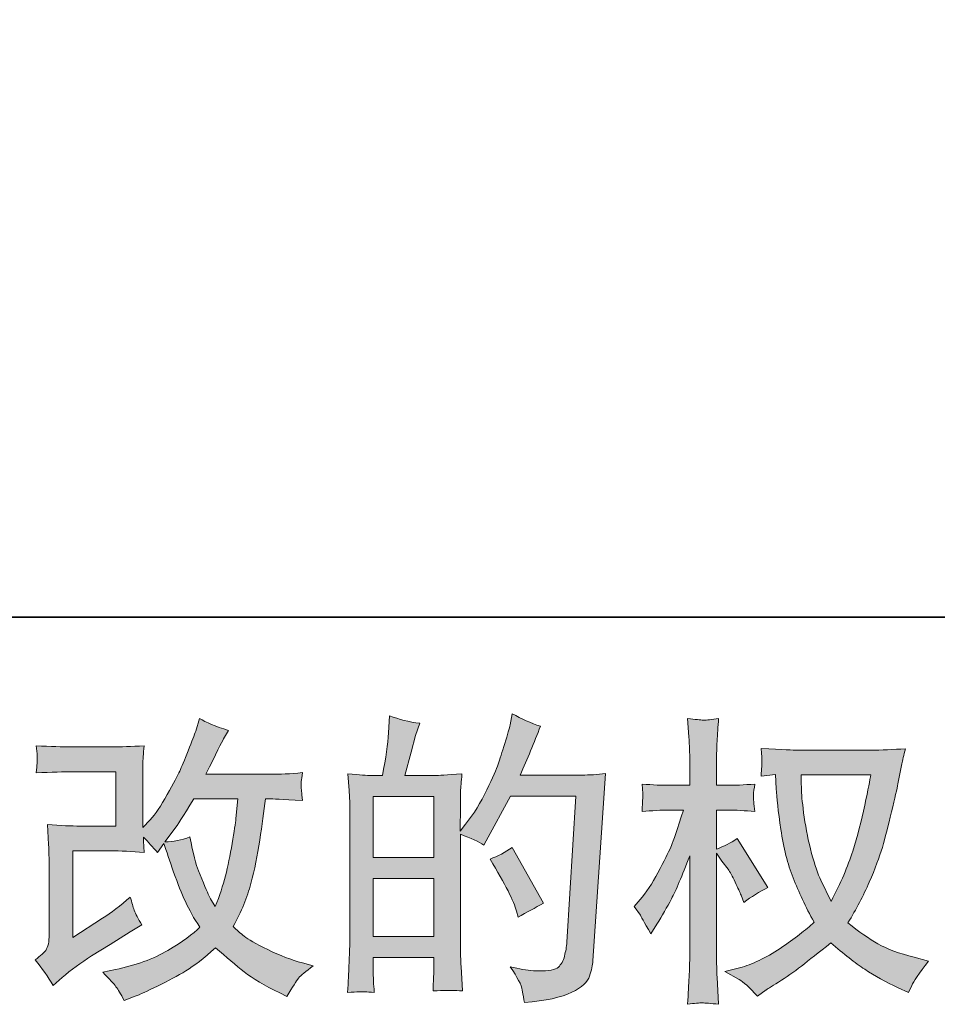
# Model space of a CAD drawing. Units: inches. Extents: x -731 to 1233, y -1017 to 431.
# Drawn here: x 140 to 281, y -1016 to -865 of the extents above; entities that cross this region are included whole.
import ezdxf

# ---------------------------------------------------------------- set-up
doc = ezdxf.new("R2010")
doc.units = ezdxf.units.IN
doc.header["$MEASUREMENT"] = 0
doc.layers.add('图层 1', color=7, linetype='Continuous')

msp = doc.modelspace()

# ---------------------------------------------------------------- hatches: boundary and pattern name
at = {"layer": '图层 1'}
h = msp.add_hatch(color=7, dxfattribs=at)
h.dxf.hatch_style = 2
edge = h.paths.add_edge_path()
edge.add_spline(control_points=[(145.3, -1013.43), (145.3, -1013.43), (146.69, -1012.23), (146.69, -1012.23), (148.06, -1011.06), (149.58, -1009.94), (151.24, -1008.86), (151.24, -1008.86), (154.1, -1007.15), (154.1, -1007.15), (154.1, -1007.15), (157.19, -1005.17), (157.19, -1005.17), (157.19, -1005.17), (158.94, -1004.11), (158.94, -1004.11), (158.39, -1003.16), (158, -1002.4), (157.8, -1001.87), (157.61, -1001.33), (157.41, -1000.65), (157.19, -999.82), (155.68, -1001.14), (154.25, -1002.23), (152.9, -1003.1), (152.9, -1003.1), (148.33, -1006.05), (148.33, -1006.05), (148.33, -1006.05), (148.33, -992.72), (148.33, -992.72), (148.33, -992.72), (154.09, -992.72), (154.09, -992.72), (155.68, -992.72), (157.42, -992.79), (159.33, -992.95), (159.27, -992.18), (159.23, -991.39), (159.23, -990.59), (159.94, -991.36), (160.65, -992.16), (161.36, -992.99), (161.36, -992.99), (162.37, -991.56), (162.37, -991.56), (162.74, -992.76), (163.23, -994.24), (163.86, -996.01), (164.49, -997.78), (165.09, -999.28), (165.67, -1000.53), (166.23, -1001.77), (166.98, -1003.1), (167.91, -1004.48), (166.86, -1005.53), (165.22, -1006.71), (162.97, -1008.03), (160.73, -1009.35), (158.04, -1010.34), (154.9, -1010.98), (154.9, -1010.98), (152.95, -1011.4), (152.95, -1011.4), (153.99, -1012.48), (154.68, -1013.21), (154.99, -1013.63), (155.31, -1014.04), (155.73, -1014.75), (156.24, -1015.73), (156.24, -1015.73), (157.95, -1015.09), (157.95, -1015.09), (158.62, -1014.84), (159.77, -1014.32), (161.4, -1013.52), (163.04, -1012.72), (164.48, -1011.94), (165.74, -1011.18), (167, -1010.43), (168.52, -1009.25), (170.31, -1007.62), (171.97, -1009.09), (173.44, -1010.34), (174.73, -1011.35), (176.03, -1012.37), (177.84, -1013.44), (180.18, -1014.58), (180.18, -1014.58), (181.28, -1015.14), (181.28, -1015.14), (182.15, -1013.66), (182.75, -1012.71), (183.08, -1012.29), (183.42, -1011.88), (184.18, -1011.26), (185.35, -1010.43), (185.35, -1010.43), (183.68, -1009.97), (183.68, -1009.97), (181.99, -1009.51), (180.21, -1008.82), (178.35, -1007.91), (176.49, -1007), (175.27, -1006.32), (174.7, -1005.86), (174.13, -1005.4), (173.58, -1004.89), (173.03, -1004.34), (174.29, -1002.07), (175.2, -999.87), (175.75, -997.74), (176.3, -995.62), (176.75, -993.39), (177.1, -991.07), (177.46, -988.75), (177.76, -986.63), (178.01, -984.72), (178.01, -984.72), (178.75, -984.72), (178.75, -984.72), (178.87, -984.72), (180.52, -984.8), (183.68, -984.95), (183.56, -983.77), (183.48, -983.08), (183.47, -982.86), (183.45, -982.65), (183.47, -982.38), (183.5, -982.06), (183.53, -981.74), (183.59, -981.28), (183.68, -980.68), (181.81, -980.86), (180.16, -980.94), (178.75, -980.91), (178.75, -980.91), (168.83, -980.91), (168.83, -980.91), (170.37, -977.74), (171.27, -975.94), (171.55, -975.48), (171.55, -975.48), (172.29, -974.19), (172.29, -974.19), (170.29, -973.57), (168.81, -972.96), (167.86, -972.34), (167.86, -972.34), (167.26, -974.28), (167.26, -974.28), (167.08, -974.83), (166.69, -975.85), (166.11, -977.31), (165.52, -978.77), (165.08, -979.83), (164.79, -980.46), (164.49, -981.09), (163.86, -982.29), (162.88, -984.06), (161.9, -985.83), (161.02, -987.12), (160.25, -987.92), (160.25, -987.92), (159.1, -989.12), (159.1, -989.12), (159.1, -989.12), (159.1, -981.55), (159.1, -981.55), (159.1, -980.82), (159.1, -980.11), (159.11, -979.45), (159.13, -978.77), (159.2, -977.8), (159.33, -976.54), (157.31, -976.66), (155.67, -976.73), (154.42, -976.73), (154.42, -976.73), (148.24, -976.73), (148.24, -976.73), (146.76, -976.73), (144.92, -976.66), (142.71, -976.54), (142.71, -976.54), (142.84, -977.77), (142.84, -977.77), (142.84, -977.8), (142.84, -978.08), (142.84, -978.63), (142.84, -978.63), (142.84, -979.26), (142.84, -979.26), (142.81, -979.6), (142.77, -980.08), (142.71, -980.72), (145.1, -980.6), (147, -980.54), (148.38, -980.54), (148.38, -980.54), (154.98, -980.54), (154.98, -980.54), (154.98, -980.54), (154.98, -988.9), (154.98, -988.9), (154.98, -988.9), (149.53, -988.9), (149.53, -988.9), (148.12, -988.9), (146.43, -988.83), (144.47, -988.67), (144.47, -988.67), (144.61, -991.72), (144.61, -991.72), (144.67, -993.12), (144.7, -994.02), (144.7, -994.42), (144.7, -994.42), (144.7, -1005.54), (144.7, -1005.54), (144.7, -1006.16), (144.66, -1006.65), (144.58, -1007.03), (144.5, -1007.42), (144.37, -1007.75), (144.17, -1008.05), (143.97, -1008.34), (143.43, -1008.83), (142.54, -1009.51), (143.64, -1010.8), (144.57, -1012.11), (145.3, -1013.43)], knot_values=[0, 0, 0, 0, 1, 1, 1, 2, 2, 2, 3, 3, 3, 4, 4, 4, 5, 5, 5, 6, 6, 6, 7, 7, 7, 8, 8, 8, 9, 9, 9, 10, 10, 10, 11, 11, 11, 12, 12, 12, 13, 13, 13, 14, 14, 14, 15, 15, 15, 16, 16, 16, 17, 17, 17, 18, 18, 18, 19, 19, 19, 20, 20, 20, 21, 21, 21, 22, 22, 22, 23, 23, 23, 24, 24, 24, 25, 25, 25, 26, 26, 26, 27, 27, 27, 28, 28, 28, 29, 29, 29, 30, 30, 30, 31, 31, 31, 32, 32, 32, 33, 33, 33, 34, 34, 34, 35, 35, 35, 36, 36, 36, 37, 37, 37, 38, 38, 38, 39, 39, 39, 40, 40, 40, 41, 41, 41, 42, 42, 42, 43, 43, 43, 44, 44, 44, 45, 45, 45, 46, 46, 46, 47, 47, 47, 48, 48, 48, 49, 49, 49, 50, 50, 50, 51, 51, 51, 52, 52, 52, 53, 53, 53, 54, 54, 54, 55, 55, 55, 56, 56, 56, 57, 57, 57, 58, 58, 58, 59, 59, 59, 60, 60, 60, 61, 61, 61, 62, 62, 62, 63, 63, 63, 64, 64, 64, 65, 65, 65, 66, 66, 66, 67, 67, 67, 68, 68, 68, 69, 69, 69, 70, 70, 70, 71, 71, 71, 72, 72, 72, 73, 73, 73, 74, 74, 74, 75, 75, 75, 76, 76, 76, 77, 77, 77, 77], degree=3, periodic=0)
edge = h.paths.add_edge_path()
edge.add_spline(control_points=[(162.51, -991.32), (162.51, -991.32), (164.08, -989.24), (164.08, -989.24), (164.29, -988.96), (165.26, -987.46), (166.98, -984.72), (166.98, -984.72), (173.72, -984.72), (173.72, -984.72), (173.72, -984.72), (173.44, -987.72), (173.44, -987.72), (173.38, -988.46), (173.18, -989.75), (172.86, -991.59), (172.54, -993.44), (172.2, -995.1), (171.83, -996.58), (171.46, -998.05), (170.94, -999.62), (170.26, -1001.28), (170.26, -1001.28), (169.52, -1000.08), (169.52, -1000.08), (169.43, -999.99), (169.08, -999.17), (168.46, -997.64), (168.46, -997.64), (167.68, -995.79), (167.68, -995.79), (167.31, -994.87), (166.86, -993.13), (166.34, -990.58), (165.08, -991.07), (163.8, -991.32), (162.51, -991.32)], knot_values=[0, 0, 0, 0, 1, 1, 1, 2, 2, 2, 3, 3, 3, 4, 4, 4, 5, 5, 5, 6, 6, 6, 7, 7, 7, 8, 8, 8, 9, 9, 9, 10, 10, 10, 11, 11, 11, 12, 12, 12, 12], degree=3, periodic=0)
h = msp.add_hatch(color=7, dxfattribs=at)
h.dxf.hatch_style = 2
h.paths.add_polyline_path([(194.58, -996.98), (203.87, -996.98), (203.87, -1005.89), (194.58, -1005.89)])
edge = h.paths.add_edge_path()
edge.add_spline(control_points=[(193.32, -1014.41), (193.65, -1014.44), (194.11, -1014.47), (194.72, -1014.5), (194.63, -1013.15), (194.58, -1012.24), (194.58, -1011.78), (194.58, -1011.78), (194.58, -1009.15), (194.58, -1009.15), (194.58, -1009.15), (203.87, -1009.15), (203.87, -1009.15), (203.87, -1009.15), (203.87, -1011.78), (203.87, -1011.78), (203.87, -1012), (203.86, -1012.34), (203.83, -1012.8), (203.8, -1013.26), (203.78, -1013.75), (203.78, -1014.27), (205.47, -1014.21), (206.48, -1014.18), (206.81, -1014.2), (207.15, -1014.21), (207.64, -1014.24), (208.32, -1014.27), (208.32, -1014.27), (208.08, -1010.49), (208.08, -1010.49), (208.02, -1009.6), (207.99, -1008.42), (207.99, -1006.94), (207.99, -1006.94), (207.99, -990.16), (207.99, -990.16), (209.62, -990.78), (210.82, -991.33), (211.59, -991.82), (211.59, -991.82), (211.96, -991.18), (211.96, -991.18), (211.96, -991.18), (215.7, -984.31), (215.7, -984.31), (215.7, -984.31), (225.75, -984.31), (225.75, -984.31), (225.75, -984.31), (224.37, -1006.77), (224.37, -1006.77), (224.31, -1007.48), (224.18, -1008.19), (224, -1008.91), (223.81, -1009.63), (223.49, -1010.2), (223.05, -1010.61), (222.6, -1011.03), (221.6, -1011.23), (220.03, -1011.2), (218.99, -1011.2), (217.86, -1011.06), (216.66, -1010.78), (216.66, -1010.78), (215.65, -1010.55), (215.65, -1010.55), (216.76, -1012.18), (217.37, -1013.38), (217.51, -1014.15), (217.65, -1014.92), (217.76, -1015.55), (217.82, -1016.04), (221.11, -1015.8), (223.54, -1015.27), (225.11, -1014.49), (226.68, -1013.71), (227.6, -1012.87), (227.87, -1011.98), (228.15, -1011.09), (228.32, -1010.31), (228.38, -1009.63), (228.38, -1009.63), (230.32, -980.82), (230.32, -980.82), (229.03, -980.97), (227.81, -981.05), (226.68, -981.05), (226.68, -981.05), (217.17, -981.05), (217.17, -981.05), (218.28, -978.56), (219.32, -976.06), (220.31, -973.54), (218.83, -973.05), (217.39, -972.4), (215.97, -971.61), (215.97, -971.61), (215.65, -973.31), (215.65, -973.31), (215.53, -973.83), (215.25, -974.79), (214.82, -976.17), (214.39, -977.56), (214.05, -978.62), (213.8, -979.37), (213.56, -980.12), (212.97, -981.46), (212.05, -983.35), (211.13, -985.26), (210.04, -987.01), (208.78, -988.61), (208.78, -988.61), (207.95, -989.67), (207.95, -989.67), (207.95, -989.67), (207.99, -985.8), (207.99, -985.8), (207.99, -984.84), (207.99, -984.09), (208.01, -983.54), (208.02, -982.98), (208.1, -982.09), (208.22, -980.88), (205.86, -981.03), (204.52, -981.11), (204.21, -981.11), (204.21, -981.11), (199.43, -981.11), (199.43, -981.11), (199.43, -981.11), (200.4, -977.51), (200.4, -977.51), (200.4, -977.51), (201.08, -974.97), (201.08, -974.97), (201.08, -974.97), (201.73, -973.08), (201.73, -973.08), (200.07, -972.87), (198.52, -972.48), (197.08, -971.93), (197.08, -971.93), (196.94, -974.56), (196.94, -974.56), (196.84, -976.25), (196.52, -978.43), (195.97, -981.11), (195.97, -981.11), (194.12, -981.11), (194.12, -981.11), (193.69, -981.11), (192.55, -981.03), (190.68, -980.88), (190.68, -980.88), (190.86, -983.44), (190.86, -983.44), (190.93, -984.29), (190.96, -985.11), (190.96, -985.86), (190.96, -985.86), (190.96, -1006.96), (190.96, -1006.96), (190.93, -1008.14), (190.88, -1009.28), (190.83, -1010.35), (190.79, -1011.43), (190.73, -1012.81), (190.63, -1014.5), (192.09, -1014.41), (192.99, -1014.38), (193.32, -1014.41)], knot_values=[0, 0, 0, 0, 1, 1, 1, 2, 2, 2, 3, 3, 3, 4, 4, 4, 5, 5, 5, 6, 6, 6, 7, 7, 7, 8, 8, 8, 9, 9, 9, 10, 10, 10, 11, 11, 11, 12, 12, 12, 13, 13, 13, 14, 14, 14, 15, 15, 15, 16, 16, 16, 17, 17, 17, 18, 18, 18, 19, 19, 19, 20, 20, 20, 21, 21, 21, 22, 22, 22, 23, 23, 23, 24, 24, 24, 25, 25, 25, 26, 26, 26, 27, 27, 27, 28, 28, 28, 29, 29, 29, 30, 30, 30, 31, 31, 31, 32, 32, 32, 33, 33, 33, 34, 34, 34, 35, 35, 35, 36, 36, 36, 37, 37, 37, 38, 38, 38, 39, 39, 39, 40, 40, 40, 41, 41, 41, 42, 42, 42, 43, 43, 43, 44, 44, 44, 45, 45, 45, 46, 46, 46, 47, 47, 47, 48, 48, 48, 49, 49, 49, 50, 50, 50, 51, 51, 51, 52, 52, 52, 53, 53, 53, 54, 54, 54, 55, 55, 55, 56, 56, 56, 57, 57, 57, 57], degree=3, periodic=0)
h.paths.add_polyline_path([(194.58, -993.72), (194.58, -984.37), (203.87, -984.37), (203.87, -993.72)])
edge = h.paths.add_edge_path()
edge.add_spline(control_points=[(216.62, -1002), (216.62, -1002), (216.85, -1002.93), (216.85, -1002.93), (218.17, -1002.19), (219.48, -1001.47), (220.78, -1000.76), (220.78, -1000.76), (215.97, -992.18), (215.97, -992.18), (214.87, -992.95), (213.73, -993.55), (212.56, -993.98), (214.87, -997.85), (216.22, -1000.53), (216.62, -1002)], knot_values=[0, 0, 0, 0, 1, 1, 1, 2, 2, 2, 3, 3, 3, 4, 4, 4, 5, 5, 5, 5], degree=3, periodic=0)
h = msp.add_hatch(color=7, dxfattribs=at)
h.dxf.hatch_style = 2
edge = h.paths.add_edge_path()
edge.add_spline(control_points=[(271.11, -981.03), (271.02, -981.74), (270.71, -983.29), (270.2, -985.69), (269.7, -988.09), (269.08, -990.44), (268.34, -992.76), (267.61, -995.08), (266.5, -997.67), (265.02, -1000.5), (265.02, -1000.5), (263.45, -997.22), (263.45, -997.22), (262.99, -996.33), (262.52, -994.96), (262.02, -993.12), (261.53, -991.27), (261.15, -989.41), (260.89, -987.53), (260.63, -985.66), (260.49, -984.29), (260.46, -983.43), (260.43, -982.57), (260.41, -981.77), (260.41, -981.03), (260.41, -981.03), (271.11, -981.03), (271.11, -981.03)], knot_values=[0, 0, 0, 0, 1, 1, 1, 2, 2, 2, 3, 3, 3, 4, 4, 4, 5, 5, 5, 6, 6, 6, 7, 7, 7, 8, 8, 8, 9, 9, 9, 9], degree=3, periodic=0)
edge = h.paths.add_edge_path()
edge.add_spline(control_points=[(256.44, -980.95), (256.44, -980.95), (256.58, -983.17), (256.58, -983.17), (256.64, -984.49), (256.87, -986.57), (257.29, -989.41), (257.7, -992.26), (258.33, -994.75), (259.18, -996.88), (260.03, -999.02), (261.1, -1001.3), (262.39, -1003.7), (261.16, -1004.89), (259.43, -1006.23), (257.18, -1007.72), (254.94, -1009.22), (252.86, -1010.21), (250.95, -1010.71), (250.95, -1010.71), (248.69, -1011.31), (248.69, -1011.31), (248.69, -1011.31), (250.86, -1012.51), (250.86, -1012.51), (251.51, -1012.84), (252.45, -1013.71), (253.68, -1015.09), (253.68, -1015.09), (255.01, -1014.12), (255.01, -1014.12), (255.11, -1014.06), (255.74, -1013.66), (256.92, -1012.92), (258.1, -1012.18), (259.29, -1011.35), (260.46, -1010.45), (261.62, -1009.54), (263.13, -1008.35), (264.98, -1006.88), (266.98, -1008.6), (268.71, -1009.95), (270.2, -1010.95), (271.7, -1011.95), (273.42, -1012.91), (275.36, -1013.8), (275.36, -1013.8), (276.92, -1014.54), (276.92, -1014.54), (276.92, -1014.54), (277.43, -1013.43), (277.43, -1013.43), (277.68, -1012.84), (278.54, -1011.6), (280.01, -1009.69), (280.01, -1009.69), (277.8, -1009.09), (277.8, -1009.09), (275.49, -1008.51), (273.63, -1007.82), (272.23, -1007.03), (270.84, -1006.25), (269.3, -1005.17), (267.61, -1003.79), (268.9, -1001.7), (269.99, -999.61), (270.9, -997.53), (271.8, -995.45), (272.48, -993.67), (272.91, -992.18), (273.34, -990.69), (273.8, -988.87), (274.31, -986.72), (274.82, -984.57), (275.16, -983.12), (275.31, -982.38), (275.31, -982.38), (275.91, -979.34), (275.91, -979.34), (276, -978.82), (276.19, -978.03), (276.46, -976.99), (274.59, -977.14), (272.79, -977.22), (271.07, -977.22), (271.07, -977.22), (259.67, -977.22), (259.67, -977.22), (259.4, -977.22), (257.58, -977.13), (254.24, -976.94), (254.35, -978.05), (254.4, -978.71), (254.38, -978.94), (254.37, -979.17), (254.35, -979.45), (254.34, -979.77), (254.32, -980.09), (254.29, -980.58), (254.24, -981.23), (254.24, -981.23), (256.44, -980.95), (256.44, -980.95)], knot_values=[0, 0, 0, 0, 1, 1, 1, 2, 2, 2, 3, 3, 3, 4, 4, 4, 5, 5, 5, 6, 6, 6, 7, 7, 7, 8, 8, 8, 9, 9, 9, 10, 10, 10, 11, 11, 11, 12, 12, 12, 13, 13, 13, 14, 14, 14, 15, 15, 15, 16, 16, 16, 17, 17, 17, 18, 18, 18, 19, 19, 19, 20, 20, 20, 21, 21, 21, 22, 22, 22, 23, 23, 23, 24, 24, 24, 25, 25, 25, 26, 26, 26, 27, 27, 27, 28, 28, 28, 29, 29, 29, 30, 30, 30, 31, 31, 31, 32, 32, 32, 33, 33, 33, 34, 34, 34, 34], degree=3, periodic=0)
edge = h.paths.add_edge_path()
edge.add_spline(control_points=[(234.73, -1001.3), (234.73, -1001.3), (235.7, -1002.63), (235.7, -1002.63), (235.7, -1002.7), (236.22, -1003.65), (237.27, -1005.49), (237.27, -1005.49), (238.19, -1004.02), (238.19, -1004.02), (239.02, -1002.7), (239.78, -1001.39), (240.46, -1000.11), (241.13, -998.84), (242.07, -996.64), (243.27, -993.5), (243.27, -993.5), (243.27, -1008.63), (243.27, -1008.63), (243.27, -1009.86), (243.23, -1011.03), (243.17, -1012.14), (243.11, -1013.24), (243.03, -1014.64), (242.94, -1016.33), (244.03, -1016.18), (244.79, -1016.1), (245.2, -1016.12), (245.63, -1016.13), (246.46, -1016.21), (247.71, -1016.33), (247.71, -1016.33), (247.48, -1012.18), (247.48, -1012.18), (247.42, -1011.2), (247.39, -1010.01), (247.39, -1008.63), (247.39, -1008.63), (247.39, -993.09), (247.39, -993.09), (247.39, -993.09), (248.22, -994.29), (248.22, -994.29), (248.22, -994.29), (249.19, -995.53), (249.19, -995.53), (249.46, -995.93), (249.82, -996.59), (250.25, -997.53), (250.68, -998.47), (250.98, -999.14), (251.17, -999.54), (251.17, -999.54), (251.58, -1000.65), (251.58, -1000.65), (252.78, -999.79), (254.01, -999.02), (255.27, -998.34), (255.27, -998.34), (250.57, -990.83), (250.57, -990.83), (249.55, -991.5), (248.49, -992.04), (247.39, -992.44), (247.39, -992.44), (247.39, -986.44), (247.39, -986.44), (247.39, -986.44), (249, -986.44), (249, -986.44), (250.35, -986.44), (251.78, -986.52), (253.29, -986.67), (253.14, -985.49), (253.06, -984.64), (253.08, -984.15), (253.09, -983.68), (253.17, -983.09), (253.29, -982.45), (251.63, -982.57), (250.15, -982.63), (248.86, -982.63), (248.86, -982.63), (247.39, -982.63), (247.39, -982.63), (247.39, -982.63), (247.39, -978.62), (247.39, -978.62), (247.39, -977.82), (247.42, -976.89), (247.48, -975.85), (247.54, -974.8), (247.62, -973.63), (247.71, -972.34), (246.62, -972.53), (245.84, -972.6), (245.39, -972.59), (244.94, -972.57), (244.12, -972.5), (242.94, -972.34), (242.94, -972.34), (243.13, -975.16), (243.13, -975.16), (243.22, -976.54), (243.27, -977.74), (243.27, -978.76), (243.27, -978.76), (243.27, -982.63), (243.27, -982.63), (243.27, -982.63), (240.31, -982.63), (240.31, -982.63), (239.05, -982.63), (237.59, -982.57), (235.93, -982.45), (235.93, -982.45), (236.07, -983.91), (236.07, -983.91), (236.07, -984), (236.05, -984.18), (236.04, -984.46), (236.02, -984.75), (236.01, -985.04), (235.99, -985.38), (235.98, -985.71), (235.96, -986.14), (235.93, -986.67), (237.44, -986.52), (238.85, -986.44), (240.17, -986.44), (240.17, -986.44), (242.3, -986.44), (242.3, -986.44), (241.34, -989.4), (240.73, -991.21), (240.46, -991.89), (240.17, -992.56), (239.59, -993.75), (238.71, -995.45), (237.84, -997.16), (236.92, -998.62), (235.93, -999.82), (235.93, -999.82), (234.73, -1001.3), (234.73, -1001.3)], knot_values=[0, 0, 0, 0, 1, 1, 1, 2, 2, 2, 3, 3, 3, 4, 4, 4, 5, 5, 5, 6, 6, 6, 7, 7, 7, 8, 8, 8, 9, 9, 9, 10, 10, 10, 11, 11, 11, 12, 12, 12, 13, 13, 13, 14, 14, 14, 15, 15, 15, 16, 16, 16, 17, 17, 17, 18, 18, 18, 19, 19, 19, 20, 20, 20, 21, 21, 21, 22, 22, 22, 23, 23, 23, 24, 24, 24, 25, 25, 25, 26, 26, 26, 27, 27, 27, 28, 28, 28, 29, 29, 29, 30, 30, 30, 31, 31, 31, 32, 32, 32, 33, 33, 33, 34, 34, 34, 35, 35, 35, 36, 36, 36, 37, 37, 37, 38, 38, 38, 39, 39, 39, 40, 40, 40, 41, 41, 41, 42, 42, 42, 43, 43, 43, 44, 44, 44, 45, 45, 45, 46, 46, 46, 47, 47, 47, 48, 48, 48, 48], degree=3, periodic=0)

# ---------------------------------------------------------------- linework, layer by layer
at = {"layer": '图层 1', "color": 7, "lineweight": 35}
msp.add_lwpolyline([(1232.8, -956.73), (-731.01, -956.73), (-731.01, 315.29), (1232.8, 315.29), (1232.8, -956.73), (1232.8, -956.73)], dxfattribs=at)
at = {"layer": '图层 1', "color": 7, "lineweight": 0}
for points in [[(194.58, -993.72), (194.58, -984.37), (203.87, -984.37), (203.87, -993.72), (194.58, -993.72)], [(194.58, -996.98), (203.87, -996.98), (203.87, -1005.89), (194.58, -1005.89), (194.58, -996.98)]]:
    msp.add_lwpolyline(points, dxfattribs=at)
for points, knots in [([(145.3, -1013.43), (145.3, -1013.43), (146.69, -1012.23), (146.69, -1012.23), (148.06, -1011.06), (149.58, -1009.94), (151.24, -1008.86), (151.24, -1008.86), (154.1, -1007.15), (154.1, -1007.15), (154.1, -1007.15), (157.19, -1005.17), (157.19, -1005.17), (157.19, -1005.17), (158.94, -1004.11), (158.94, -1004.11), (158.39, -1003.16), (158, -1002.4), (157.8, -1001.87), (157.61, -1001.33), (157.41, -1000.65), (157.19, -999.82), (155.68, -1001.14), (154.25, -1002.23), (152.9, -1003.1), (152.9, -1003.1), (148.33, -1006.05), (148.33, -1006.05), (148.33, -1006.05), (148.33, -992.72), (148.33, -992.72), (148.33, -992.72), (154.09, -992.72), (154.09, -992.72), (155.68, -992.72), (157.42, -992.79), (159.33, -992.95), (159.27, -992.18), (159.23, -991.39), (159.23, -990.59), (159.94, -991.36), (160.65, -992.16), (161.36, -992.99), (161.36, -992.99), (162.37, -991.56), (162.37, -991.56), (162.74, -992.76), (163.23, -994.24), (163.86, -996.01), (164.49, -997.78), (165.09, -999.28), (165.67, -1000.53), (166.23, -1001.77), (166.98, -1003.1), (167.91, -1004.48), (166.86, -1005.53), (165.22, -1006.71), (162.97, -1008.03), (160.73, -1009.35), (158.04, -1010.34), (154.9, -1010.98), (154.9, -1010.98), (152.95, -1011.4), (152.95, -1011.4), (153.99, -1012.48), (154.68, -1013.21), (154.99, -1013.63), (155.31, -1014.04), (155.73, -1014.75), (156.24, -1015.73), (156.24, -1015.73), (157.95, -1015.09), (157.95, -1015.09), (158.62, -1014.84), (159.77, -1014.32), (161.4, -1013.52), (163.04, -1012.72), (164.48, -1011.94), (165.74, -1011.18), (167, -1010.43), (168.52, -1009.25), (170.31, -1007.62), (171.97, -1009.09), (173.44, -1010.34), (174.73, -1011.35), (176.03, -1012.37), (177.84, -1013.44), (180.18, -1014.58), (180.18, -1014.58), (181.28, -1015.14), (181.28, -1015.14), (182.15, -1013.66), (182.75, -1012.71), (183.08, -1012.29), (183.42, -1011.88), (184.18, -1011.26), (185.35, -1010.43), (185.35, -1010.43), (183.68, -1009.97), (183.68, -1009.97), (181.99, -1009.51), (180.21, -1008.82), (178.35, -1007.91), (176.49, -1007), (175.27, -1006.32), (174.7, -1005.86), (174.13, -1005.4), (173.58, -1004.89), (173.03, -1004.34), (174.29, -1002.07), (175.2, -999.87), (175.75, -997.74), (176.3, -995.62), (176.75, -993.39), (177.1, -991.07), (177.46, -988.75), (177.76, -986.63), (178.01, -984.72), (178.01, -984.72), (178.75, -984.72), (178.75, -984.72), (178.87, -984.72), (180.52, -984.8), (183.68, -984.95), (183.56, -983.77), (183.48, -983.08), (183.47, -982.86), (183.45, -982.65), (183.47, -982.38), (183.5, -982.06), (183.53, -981.74), (183.59, -981.28), (183.68, -980.68), (181.81, -980.86), (180.16, -980.94), (178.75, -980.91), (178.75, -980.91), (168.83, -980.91), (168.83, -980.91), (170.37, -977.74), (171.27, -975.94), (171.55, -975.48), (171.55, -975.48), (172.29, -974.19), (172.29, -974.19), (170.29, -973.57), (168.81, -972.96), (167.86, -972.34), (167.86, -972.34), (167.26, -974.28), (167.26, -974.28), (167.08, -974.83), (166.69, -975.85), (166.11, -977.31), (165.52, -978.77), (165.08, -979.83), (164.79, -980.46), (164.49, -981.09), (163.86, -982.29), (162.88, -984.06), (161.9, -985.83), (161.02, -987.12), (160.25, -987.92), (160.25, -987.92), (159.1, -989.12), (159.1, -989.12), (159.1, -989.12), (159.1, -981.55), (159.1, -981.55), (159.1, -980.82), (159.1, -980.11), (159.11, -979.45), (159.13, -978.77), (159.2, -977.8), (159.33, -976.54), (157.31, -976.66), (155.67, -976.73), (154.42, -976.73), (154.42, -976.73), (148.24, -976.73), (148.24, -976.73), (146.76, -976.73), (144.92, -976.66), (142.71, -976.54), (142.71, -976.54), (142.84, -977.77), (142.84, -977.77), (142.84, -977.8), (142.84, -978.08), (142.84, -978.63), (142.84, -978.63), (142.84, -979.26), (142.84, -979.26), (142.81, -979.6), (142.77, -980.08), (142.71, -980.72), (145.1, -980.6), (147, -980.54), (148.38, -980.54), (148.38, -980.54), (154.98, -980.54), (154.98, -980.54), (154.98, -980.54), (154.98, -988.9), (154.98, -988.9), (154.98, -988.9), (149.53, -988.9), (149.53, -988.9), (148.12, -988.9), (146.43, -988.83), (144.47, -988.67), (144.47, -988.67), (144.61, -991.72), (144.61, -991.72), (144.67, -993.12), (144.7, -994.02), (144.7, -994.42), (144.7, -994.42), (144.7, -1005.54), (144.7, -1005.54), (144.7, -1006.16), (144.66, -1006.65), (144.58, -1007.03), (144.5, -1007.42), (144.37, -1007.75), (144.17, -1008.05), (143.97, -1008.34), (143.43, -1008.83), (142.54, -1009.51), (143.64, -1010.8), (144.57, -1012.11), (145.3, -1013.43)], [0, 0, 0, 0, 1, 1, 1, 2, 2, 2, 3, 3, 3, 4, 4, 4, 5, 5, 5, 6, 6, 6, 7, 7, 7, 8, 8, 8, 9, 9, 9, 10, 10, 10, 11, 11, 11, 12, 12, 12, 13, 13, 13, 14, 14, 14, 15, 15, 15, 16, 16, 16, 17, 17, 17, 18, 18, 18, 19, 19, 19, 20, 20, 20, 21, 21, 21, 22, 22, 22, 23, 23, 23, 24, 24, 24, 25, 25, 25, 26, 26, 26, 27, 27, 27, 28, 28, 28, 29, 29, 29, 30, 30, 30, 31, 31, 31, 32, 32, 32, 33, 33, 33, 34, 34, 34, 35, 35, 35, 36, 36, 36, 37, 37, 37, 38, 38, 38, 39, 39, 39, 40, 40, 40, 41, 41, 41, 42, 42, 42, 43, 43, 43, 44, 44, 44, 45, 45, 45, 46, 46, 46, 47, 47, 47, 48, 48, 48, 49, 49, 49, 50, 50, 50, 51, 51, 51, 52, 52, 52, 53, 53, 53, 54, 54, 54, 55, 55, 55, 56, 56, 56, 57, 57, 57, 58, 58, 58, 59, 59, 59, 60, 60, 60, 61, 61, 61, 62, 62, 62, 63, 63, 63, 64, 64, 64, 65, 65, 65, 66, 66, 66, 67, 67, 67, 68, 68, 68, 69, 69, 69, 70, 70, 70, 71, 71, 71, 72, 72, 72, 73, 73, 73, 74, 74, 74, 75, 75, 75, 76, 76, 76, 77, 77, 77, 77]), ([(193.32, -1014.41), (193.65, -1014.44), (194.11, -1014.47), (194.72, -1014.5), (194.63, -1013.15), (194.58, -1012.24), (194.58, -1011.78), (194.58, -1011.78), (194.58, -1009.15), (194.58, -1009.15), (194.58, -1009.15), (203.87, -1009.15), (203.87, -1009.15), (203.87, -1009.15), (203.87, -1011.78), (203.87, -1011.78), (203.87, -1012), (203.86, -1012.34), (203.83, -1012.8), (203.8, -1013.26), (203.78, -1013.75), (203.78, -1014.27), (205.47, -1014.21), (206.48, -1014.18), (206.81, -1014.2), (207.15, -1014.21), (207.64, -1014.24), (208.32, -1014.27), (208.32, -1014.27), (208.08, -1010.49), (208.08, -1010.49), (208.02, -1009.6), (207.99, -1008.42), (207.99, -1006.94), (207.99, -1006.94), (207.99, -990.16), (207.99, -990.16), (209.62, -990.78), (210.82, -991.33), (211.59, -991.82), (211.59, -991.82), (211.96, -991.18), (211.96, -991.18), (211.96, -991.18), (215.7, -984.31), (215.7, -984.31), (215.7, -984.31), (225.75, -984.31), (225.75, -984.31), (225.75, -984.31), (224.37, -1006.77), (224.37, -1006.77), (224.31, -1007.48), (224.18, -1008.19), (224, -1008.91), (223.81, -1009.63), (223.49, -1010.2), (223.05, -1010.61), (222.6, -1011.03), (221.6, -1011.23), (220.03, -1011.2), (218.99, -1011.2), (217.86, -1011.06), (216.66, -1010.78), (216.66, -1010.78), (215.65, -1010.55), (215.65, -1010.55), (216.76, -1012.18), (217.37, -1013.38), (217.51, -1014.15), (217.65, -1014.92), (217.76, -1015.55), (217.82, -1016.04), (221.11, -1015.8), (223.54, -1015.27), (225.11, -1014.49), (226.68, -1013.71), (227.6, -1012.87), (227.87, -1011.98), (228.15, -1011.09), (228.32, -1010.31), (228.38, -1009.63), (228.38, -1009.63), (230.32, -980.82), (230.32, -980.82), (229.03, -980.97), (227.81, -981.05), (226.68, -981.05), (226.68, -981.05), (217.17, -981.05), (217.17, -981.05), (218.28, -978.56), (219.32, -976.06), (220.31, -973.54), (218.83, -973.05), (217.39, -972.4), (215.97, -971.61), (215.97, -971.61), (215.65, -973.31), (215.65, -973.31), (215.53, -973.83), (215.25, -974.79), (214.82, -976.17), (214.39, -977.56), (214.05, -978.62), (213.8, -979.37), (213.56, -980.12), (212.97, -981.46), (212.05, -983.35), (211.13, -985.26), (210.04, -987.01), (208.78, -988.61), (208.78, -988.61), (207.95, -989.67), (207.95, -989.67), (207.95, -989.67), (207.99, -985.8), (207.99, -985.8), (207.99, -984.84), (207.99, -984.09), (208.01, -983.54), (208.02, -982.98), (208.1, -982.09), (208.22, -980.88), (205.86, -981.03), (204.52, -981.11), (204.21, -981.11), (204.21, -981.11), (199.43, -981.11), (199.43, -981.11), (199.43, -981.11), (200.4, -977.51), (200.4, -977.51), (200.4, -977.51), (201.08, -974.97), (201.08, -974.97), (201.08, -974.97), (201.73, -973.08), (201.73, -973.08), (200.07, -972.87), (198.52, -972.48), (197.08, -971.93), (197.08, -971.93), (196.94, -974.56), (196.94, -974.56), (196.84, -976.25), (196.52, -978.43), (195.97, -981.11), (195.97, -981.11), (194.12, -981.11), (194.12, -981.11), (193.69, -981.11), (192.55, -981.03), (190.68, -980.88), (190.68, -980.88), (190.86, -983.44), (190.86, -983.44), (190.93, -984.29), (190.96, -985.11), (190.96, -985.86), (190.96, -985.86), (190.96, -1006.96), (190.96, -1006.96), (190.93, -1008.14), (190.88, -1009.28), (190.83, -1010.35), (190.79, -1011.43), (190.73, -1012.81), (190.63, -1014.5), (192.09, -1014.41), (192.99, -1014.38), (193.32, -1014.41)], [0, 0, 0, 0, 1, 1, 1, 2, 2, 2, 3, 3, 3, 4, 4, 4, 5, 5, 5, 6, 6, 6, 7, 7, 7, 8, 8, 8, 9, 9, 9, 10, 10, 10, 11, 11, 11, 12, 12, 12, 13, 13, 13, 14, 14, 14, 15, 15, 15, 16, 16, 16, 17, 17, 17, 18, 18, 18, 19, 19, 19, 20, 20, 20, 21, 21, 21, 22, 22, 22, 23, 23, 23, 24, 24, 24, 25, 25, 25, 26, 26, 26, 27, 27, 27, 28, 28, 28, 29, 29, 29, 30, 30, 30, 31, 31, 31, 32, 32, 32, 33, 33, 33, 34, 34, 34, 35, 35, 35, 36, 36, 36, 37, 37, 37, 38, 38, 38, 39, 39, 39, 40, 40, 40, 41, 41, 41, 42, 42, 42, 43, 43, 43, 44, 44, 44, 45, 45, 45, 46, 46, 46, 47, 47, 47, 48, 48, 48, 49, 49, 49, 50, 50, 50, 51, 51, 51, 52, 52, 52, 53, 53, 53, 54, 54, 54, 55, 55, 55, 56, 56, 56, 57, 57, 57, 57]), ([(234.73, -1001.3), (234.73, -1001.3), (235.7, -1002.63), (235.7, -1002.63), (235.7, -1002.7), (236.22, -1003.65), (237.27, -1005.49), (237.27, -1005.49), (238.19, -1004.02), (238.19, -1004.02), (239.02, -1002.7), (239.78, -1001.39), (240.46, -1000.11), (241.13, -998.84), (242.07, -996.64), (243.27, -993.5), (243.27, -993.5), (243.27, -1008.63), (243.27, -1008.63), (243.27, -1009.86), (243.23, -1011.03), (243.17, -1012.14), (243.11, -1013.24), (243.03, -1014.64), (242.94, -1016.33), (244.03, -1016.18), (244.79, -1016.1), (245.2, -1016.12), (245.63, -1016.13), (246.46, -1016.21), (247.71, -1016.33), (247.71, -1016.33), (247.48, -1012.18), (247.48, -1012.18), (247.42, -1011.2), (247.39, -1010.01), (247.39, -1008.63), (247.39, -1008.63), (247.39, -993.09), (247.39, -993.09), (247.39, -993.09), (248.22, -994.29), (248.22, -994.29), (248.22, -994.29), (249.19, -995.53), (249.19, -995.53), (249.46, -995.93), (249.82, -996.59), (250.25, -997.53), (250.68, -998.47), (250.98, -999.14), (251.17, -999.54), (251.17, -999.54), (251.58, -1000.65), (251.58, -1000.65), (252.78, -999.79), (254.01, -999.02), (255.27, -998.34), (255.27, -998.34), (250.57, -990.83), (250.57, -990.83), (249.55, -991.5), (248.49, -992.04), (247.39, -992.44), (247.39, -992.44), (247.39, -986.44), (247.39, -986.44), (247.39, -986.44), (249, -986.44), (249, -986.44), (250.35, -986.44), (251.78, -986.52), (253.29, -986.67), (253.14, -985.49), (253.06, -984.64), (253.08, -984.15), (253.09, -983.68), (253.17, -983.09), (253.29, -982.45), (251.63, -982.57), (250.15, -982.63), (248.86, -982.63), (248.86, -982.63), (247.39, -982.63), (247.39, -982.63), (247.39, -982.63), (247.39, -978.62), (247.39, -978.62), (247.39, -977.82), (247.42, -976.89), (247.48, -975.85), (247.54, -974.8), (247.62, -973.63), (247.71, -972.34), (246.62, -972.53), (245.84, -972.6), (245.39, -972.59), (244.94, -972.57), (244.12, -972.5), (242.94, -972.34), (242.94, -972.34), (243.13, -975.16), (243.13, -975.16), (243.22, -976.54), (243.27, -977.74), (243.27, -978.76), (243.27, -978.76), (243.27, -982.63), (243.27, -982.63), (243.27, -982.63), (240.31, -982.63), (240.31, -982.63), (239.05, -982.63), (237.59, -982.57), (235.93, -982.45), (235.93, -982.45), (236.07, -983.91), (236.07, -983.91), (236.07, -984), (236.05, -984.18), (236.04, -984.46), (236.02, -984.75), (236.01, -985.04), (235.99, -985.38), (235.98, -985.71), (235.96, -986.14), (235.93, -986.67), (237.44, -986.52), (238.85, -986.44), (240.17, -986.44), (240.17, -986.44), (242.3, -986.44), (242.3, -986.44), (241.34, -989.4), (240.73, -991.21), (240.46, -991.89), (240.17, -992.56), (239.59, -993.75), (238.71, -995.45), (237.84, -997.16), (236.92, -998.62), (235.93, -999.82), (235.93, -999.82), (234.73, -1001.3), (234.73, -1001.3)], [0, 0, 0, 0, 1, 1, 1, 2, 2, 2, 3, 3, 3, 4, 4, 4, 5, 5, 5, 6, 6, 6, 7, 7, 7, 8, 8, 8, 9, 9, 9, 10, 10, 10, 11, 11, 11, 12, 12, 12, 13, 13, 13, 14, 14, 14, 15, 15, 15, 16, 16, 16, 17, 17, 17, 18, 18, 18, 19, 19, 19, 20, 20, 20, 21, 21, 21, 22, 22, 22, 23, 23, 23, 24, 24, 24, 25, 25, 25, 26, 26, 26, 27, 27, 27, 28, 28, 28, 29, 29, 29, 30, 30, 30, 31, 31, 31, 32, 32, 32, 33, 33, 33, 34, 34, 34, 35, 35, 35, 36, 36, 36, 37, 37, 37, 38, 38, 38, 39, 39, 39, 40, 40, 40, 41, 41, 41, 42, 42, 42, 43, 43, 43, 44, 44, 44, 45, 45, 45, 46, 46, 46, 47, 47, 47, 48, 48, 48, 48]), ([(256.44, -980.95), (256.44, -980.95), (256.58, -983.17), (256.58, -983.17), (256.64, -984.49), (256.87, -986.57), (257.29, -989.41), (257.7, -992.26), (258.33, -994.75), (259.18, -996.88), (260.03, -999.02), (261.1, -1001.3), (262.39, -1003.7), (261.16, -1004.89), (259.43, -1006.23), (257.18, -1007.72), (254.94, -1009.22), (252.86, -1010.21), (250.95, -1010.71), (250.95, -1010.71), (248.69, -1011.31), (248.69, -1011.31), (248.69, -1011.31), (250.86, -1012.51), (250.86, -1012.51), (251.51, -1012.84), (252.45, -1013.71), (253.68, -1015.09), (253.68, -1015.09), (255.01, -1014.12), (255.01, -1014.12), (255.11, -1014.06), (255.74, -1013.66), (256.92, -1012.92), (258.1, -1012.18), (259.29, -1011.35), (260.46, -1010.45), (261.62, -1009.54), (263.13, -1008.35), (264.98, -1006.88), (266.98, -1008.6), (268.71, -1009.95), (270.2, -1010.95), (271.7, -1011.95), (273.42, -1012.91), (275.36, -1013.8), (275.36, -1013.8), (276.92, -1014.54), (276.92, -1014.54), (276.92, -1014.54), (277.43, -1013.43), (277.43, -1013.43), (277.68, -1012.84), (278.54, -1011.6), (280.01, -1009.69), (280.01, -1009.69), (277.8, -1009.09), (277.8, -1009.09), (275.49, -1008.51), (273.63, -1007.82), (272.23, -1007.03), (270.84, -1006.25), (269.3, -1005.17), (267.61, -1003.79), (268.9, -1001.7), (269.99, -999.61), (270.9, -997.53), (271.8, -995.45), (272.48, -993.67), (272.91, -992.18), (273.34, -990.69), (273.8, -988.87), (274.31, -986.72), (274.82, -984.57), (275.16, -983.12), (275.31, -982.38), (275.31, -982.38), (275.91, -979.34), (275.91, -979.34), (276, -978.82), (276.19, -978.03), (276.46, -976.99), (274.59, -977.14), (272.79, -977.22), (271.07, -977.22), (271.07, -977.22), (259.67, -977.22), (259.67, -977.22), (259.4, -977.22), (257.58, -977.13), (254.24, -976.94), (254.35, -978.05), (254.4, -978.71), (254.38, -978.94), (254.37, -979.17), (254.35, -979.45), (254.34, -979.77), (254.32, -980.09), (254.29, -980.58), (254.24, -981.23), (254.24, -981.23), (256.44, -980.95), (256.44, -980.95)], [0, 0, 0, 0, 1, 1, 1, 2, 2, 2, 3, 3, 3, 4, 4, 4, 5, 5, 5, 6, 6, 6, 7, 7, 7, 8, 8, 8, 9, 9, 9, 10, 10, 10, 11, 11, 11, 12, 12, 12, 13, 13, 13, 14, 14, 14, 15, 15, 15, 16, 16, 16, 17, 17, 17, 18, 18, 18, 19, 19, 19, 20, 20, 20, 21, 21, 21, 22, 22, 22, 23, 23, 23, 24, 24, 24, 25, 25, 25, 26, 26, 26, 27, 27, 27, 28, 28, 28, 29, 29, 29, 30, 30, 30, 31, 31, 31, 32, 32, 32, 33, 33, 33, 34, 34, 34, 34]), ([(271.11, -981.03), (271.02, -981.74), (270.71, -983.29), (270.2, -985.69), (269.7, -988.09), (269.08, -990.44), (268.34, -992.76), (267.61, -995.08), (266.5, -997.67), (265.02, -1000.5), (265.02, -1000.5), (263.45, -997.22), (263.45, -997.22), (262.99, -996.33), (262.52, -994.96), (262.02, -993.12), (261.53, -991.27), (261.15, -989.41), (260.89, -987.53), (260.63, -985.66), (260.49, -984.29), (260.46, -983.43), (260.43, -982.57), (260.41, -981.77), (260.41, -981.03), (260.41, -981.03), (271.11, -981.03), (271.11, -981.03)], [0, 0, 0, 0, 1, 1, 1, 2, 2, 2, 3, 3, 3, 4, 4, 4, 5, 5, 5, 6, 6, 6, 7, 7, 7, 8, 8, 8, 9, 9, 9, 9]), ([(162.51, -991.32), (162.51, -991.32), (164.08, -989.24), (164.08, -989.24), (164.29, -988.96), (165.26, -987.46), (166.98, -984.72), (166.98, -984.72), (173.72, -984.72), (173.72, -984.72), (173.72, -984.72), (173.44, -987.72), (173.44, -987.72), (173.38, -988.46), (173.18, -989.75), (172.86, -991.59), (172.54, -993.44), (172.2, -995.1), (171.83, -996.58), (171.46, -998.05), (170.94, -999.62), (170.26, -1001.28), (170.26, -1001.28), (169.52, -1000.08), (169.52, -1000.08), (169.43, -999.99), (169.08, -999.17), (168.46, -997.64), (168.46, -997.64), (167.68, -995.79), (167.68, -995.79), (167.31, -994.87), (166.86, -993.13), (166.34, -990.58), (165.08, -991.07), (163.8, -991.32), (162.51, -991.32)], [0, 0, 0, 0, 1, 1, 1, 2, 2, 2, 3, 3, 3, 4, 4, 4, 5, 5, 5, 6, 6, 6, 7, 7, 7, 8, 8, 8, 9, 9, 9, 10, 10, 10, 11, 11, 11, 12, 12, 12, 12]), ([(216.62, -1002), (216.62, -1002), (216.85, -1002.93), (216.85, -1002.93), (218.17, -1002.19), (219.48, -1001.47), (220.78, -1000.76), (220.78, -1000.76), (215.97, -992.18), (215.97, -992.18), (214.87, -992.95), (213.73, -993.55), (212.56, -993.98), (214.87, -997.85), (216.22, -1000.53), (216.62, -1002)], [0, 0, 0, 0, 1, 1, 1, 2, 2, 2, 3, 3, 3, 4, 4, 4, 5, 5, 5, 5])]:
    msp.add_open_spline(points, degree=3, knots=knots, dxfattribs=at)

doc.saveas('drawing.dxf')
